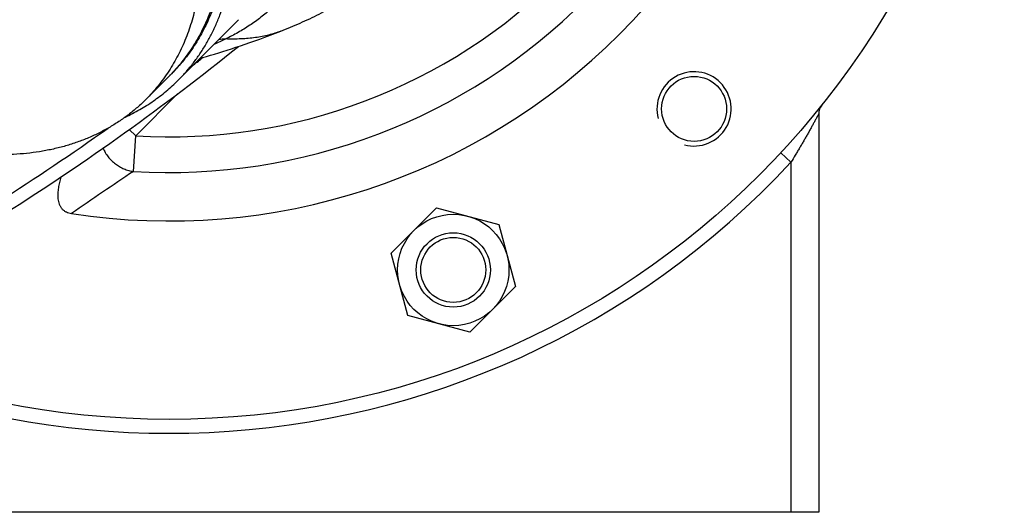
# Model space of a CAD drawing. Units: millimetres. Extents: x -1828 to 1386, y -590 to 1058.
# Drawn here: x -539 to -327, y 20 to 126 of the extents above; entities that cross this region are included whole.
import ezdxf

# ---------------------------------------------------------------- set-up
doc = ezdxf.new("R2010")
doc.units = ezdxf.units.MM
doc.header["$LTSCALE"] = 19.36
doc.layers.get('0').update_dxf_attribs({"linetype": 'CONTINUOUS'})
doc.layers.add('3_ALL_AXES', color=7, linetype='CONTINUOUS')

msp = doc.modelspace()

# ---------------------------------------------------------------- linework, layer by layer
at = {"color": 7, "linetype": 'CONTINUOUS'}
for p, q in [((-491.66, 126.26), (-504.73, 113.2)), ((-366.62, 106), (-366.62, 20.2)), ((-458.78, 75.96), (-448.98, 85.76)), ((-448.98, 85.76), (-435.6, 82.17)), ((-435.6, 82.17), (-432.01, 68.79)), ((-455.19, 62.58), (-458.78, 75.96)), ((-432.01, 68.79), (-441.81, 58.99)), ((-441.81, 58.99), (-455.19, 62.58)), ((-366.62, 20.2), (-646.62, 20.2))]:
    msp.add_line(p, q, dxfattribs=at)
at = {"color": 9, "linetype": 'CONTINUOUS'}
for p, q in [((-504.82, 110.28), (-513.85, 101.25)), ((-515.22, 102.62), (-513.85, 101.25)), ((-514.31, 93.6), (-513.85, 101.25)), ((-374.82, 97.61), (-372.62, 95.57)), ((-372.62, 95.57), (-372.62, 20.2))]:
    msp.add_line(p, q, dxfattribs=at)
at = {"color": 7, "linetype": 'CONTINUOUS'}
msp.add_lwpolyline([(-499.95, 117.97), (-499.42, 118.12), (-498.57, 118.37), (-497.71, 118.62), (-496.83, 118.88), (-495.94, 119.15), (-495.04, 119.43), (-494.12, 119.72), (-493.18, 120.02), (-492.23, 120.33), (-491.25, 120.66), (-490.25, 121), (-489.22, 121.35), (-488.16, 121.72), (-487.08, 122.11), (-485.98, 122.52), (-484.86, 122.93), (-483.72, 123.36), (-482.59, 123.8)], dxfattribs=at)
for centre, radius in [((-506.62, 220.2), 180), ((-445.39, 72.38), 12), ((-445.39, 72.38), 8), ((-445.39, 72.38), 7)]:
    msp.add_circle(centre, radius, dxfattribs=at)
for centre, radius, start, end in [((-506.62, 220.2), 137.28, 261.1893, 8.8107), ((-836.53, 550.1), 550.89, 302.3344, 308.7581), ((-363.62, 106), 3, 141.4738, 180)]:
    msp.add_arc(centre, radius, start, end, dxfattribs=at)
at = {"color": 9, "linetype": 'CONTINUOUS'}
for centre, radius, start, end in [((-506.62, 220.2), 126.83, 266.524, 3.476), ((-506.62, 220.2), 119.17, 266.524, 3.476), ((-524.58, 186.24), 70.85, 292.9941, 295.1711), ((-493.91, 109.26), 12.87, 92.3553, 99.1216), ((-836.45, 550.03), 547.89, 307.7045, 307.9776), ((-836.46, 550.03), 547.89, 302.3344, 305.3083), ((-506.62, 220.2), 183, 228.3061, 317.0745), ((-40.93, -617.49), 854.25, 123.65229, 124.73383)]:
    msp.add_arc(centre, radius, start, end, dxfattribs=at)
at = {"color": 2, "linetype": 'CONTINUOUS'}
msp.add_arc((-393.49, 107.06), 8, 255, 195, dxfattribs=at)
at = {"color": 7, "linetype": 'CONTINUOUS'}
for points, knots in [([(-482.59, 123.8), (-481.18, 124.35), (-478.39, 125.51), (-474.29, 127.45), (-470.29, 129.59), (-466.4, 131.91), (-462.62, 134.42), (-458.96, 137.1), (-455.43, 139.95), (-452.04, 142.96), (-448.8, 146.13), (-445.71, 149.45), (-442.78, 152.91), (-440.02, 156.51), (-437.43, 160.23), (-435.02, 164.08), (-432.8, 168.03), (-430.76, 172.08), (-428.93, 176.23), (-427.29, 180.46), (-425.85, 184.76), (-424.62, 189.12), (-423.61, 193.54), (-422.8, 198.01), (-422.22, 202.51), (-421.85, 207.03), (-421.7, 211.56), (-421.77, 216.1), (-422.07, 220.62), (-422.58, 225.13), (-423.31, 229.61), (-424.26, 234.04), (-425.43, 238.43), (-426.35, 241.31), (-426.84, 242.74)], [0, 0, 0, 0, 0.031249, 0.062497, 0.093744, 0.12499, 0.156236, 0.187481, 0.218726, 0.24997, 0.281215, 0.31246, 0.343704, 0.374949, 0.406195, 0.437441, 0.468687, 0.499935, 0.531183, 0.562433, 0.593683, 0.624934, 0.656187, 0.68744, 0.718694, 0.749949, 0.781204, 0.81246, 0.843716, 0.874973, 0.90623, 0.937487, 0.968743, 1, 1, 1, 1]), ([(-504.73, 113.2), (-504.17, 113.75), (-503.09, 114.9), (-501.57, 116.73), (-500.17, 118.65), (-498.87, 120.66), (-497.69, 122.77), (-496.62, 124.95), (-495.67, 127.22), (-494.85, 129.56), (-494.14, 131.98), (-493.36, 135.31), (-492.7, 139.64), (-492.41, 145.01), (-492.63, 150.54), (-493.34, 156.2), (-494.56, 161.95), (-496.26, 167.73), (-498.43, 173.52), (-501.06, 179.26), (-504.12, 184.91), (-507.6, 190.43), (-510.17, 193.98), (-511.51, 195.72)], [0, 0, 0, 0, 0.026255, 0.052559, 0.078961, 0.105509, 0.132248, 0.159221, 0.18647, 0.21403, 0.241935, 0.270216, 0.327983, 0.38751, 0.448891, 0.512158, 0.577286, 0.6442, 0.712776, 0.782853, 0.854235, 0.926699, 1, 1, 1, 1]), ([(-516.13, 105.28), (-515.06, 105.78), (-512.97, 106.85), (-510.01, 108.72), (-507.25, 110.82), (-505.54, 112.38), (-504.73, 113.2)], [0, 0, 0, 0, 0.253365, 0.503873, 0.752431, 1, 1, 1, 1]), ([(-530, 92.37), (-530.11, 91.99), (-530.26, 91.42), (-530.42, 90.65), (-530.52, 90.06), (-530.59, 89.48), (-530.63, 88.89), (-530.64, 88.3), (-530.61, 87.71), (-530.51, 87.12), (-530.38, 86.65), (-530.23, 86.28), (-530.09, 86.02), (-529.93, 85.77), (-529.74, 85.54), (-529.53, 85.34), (-529.3, 85.15), (-529.05, 84.99), (-528.7, 84.81), (-528.23, 84.65), (-527.84, 84.56), (-527.65, 84.53)], [0, 0, 0, 0, 0.12502, 0.187537, 0.250053, 0.312568, 0.375081, 0.437591, 0.500094, 0.562586, 0.625059, 0.656312, 0.687563, 0.718812, 0.750059, 0.781307, 0.812555, 0.843804, 0.875055, 0.937515, 1, 1, 1, 1])]:
    msp.add_open_spline(points, degree=3, knots=knots, dxfattribs=at)
at = {"color": 9, "linetype": 'CONTINUOUS'}
for points, knots in [([(-490.76, 217.06), (-489.08, 214.92), (-485.89, 210.54), (-481.65, 203.7), (-478.03, 196.67), (-475.06, 189.55), (-473.14, 183.54), (-471.96, 178.75), (-471.04, 174.06), (-470.46, 169.4), (-470.26, 164.79), (-470.3, 161.43), (-470.52, 158.13), (-470.92, 154.91), (-471.51, 151.77), (-472.28, 148.73), (-473.22, 145.78), (-474.35, 142.95), (-475.64, 140.23), (-477.11, 137.63), (-478.75, 135.17), (-480.54, 132.84), (-482.5, 130.66), (-484.61, 128.63), (-486.86, 126.75), (-489.25, 125.03), (-491.78, 123.47), (-493.54, 122.55), (-494.44, 122.12)], [0, 0, 0, 0, 0.074913, 0.148803, 0.221321, 0.29216, 0.361061, 0.394731, 0.42785, 0.492372, 0.523787, 0.554636, 0.584931, 0.61469, 0.643938, 0.672707, 0.701035, 0.72897, 0.756561, 0.783866, 0.810947, 0.837871, 0.864705, 0.891522, 0.918391, 0.945382, 0.972564, 1, 1, 1, 1]), ([(-482.59, 123.8), (-483.44, 123.47), (-485.23, 122.9), (-488.1, 122.35), (-491.2, 122.08), (-493.34, 122.08), (-494.44, 122.12)], [0, 0, 0, 0, 0.226478, 0.467537, 0.724963, 1, 1, 1, 1]), ([(-366.62, 106), (-366.62, 106), (-366.62, 106), (-366.62, 106), (-366.63, 106), (-366.63, 106), (-366.63, 105.99), (-366.63, 105.98), (-366.64, 105.97), (-366.65, 105.95), (-366.66, 105.93), (-366.67, 105.91), (-366.69, 105.88), (-366.71, 105.85), (-366.73, 105.8), (-366.77, 105.73), (-366.82, 105.64), (-366.87, 105.53), (-366.93, 105.42), (-367, 105.3), (-367.06, 105.18), (-367.16, 105), (-367.29, 104.76), (-367.45, 104.46), (-367.63, 104.14), (-367.81, 103.81), (-367.99, 103.48), (-368.25, 103.01), (-368.58, 102.41), (-368.99, 101.68), (-369.42, 100.94), (-369.85, 100.18), (-370.3, 99.42), (-370.75, 98.65), (-371.21, 97.88), (-371.83, 96.85), (-372.3, 96.08), (-372.62, 95.57)], [0, 0, 0, 0, 0.000047, 0.00019, 0.000426, 0.000757, 0.001182, 0.001699, 0.003011, 0.004686, 0.006716, 0.00909, 0.011797, 0.014825, 0.018162, 0.02571, 0.034333, 0.043926, 0.054389, 0.06563, 0.077566, 0.09012, 0.11683, 0.145317, 0.175243, 0.206343, 0.238416, 0.271301, 0.339029, 0.408781, 0.480056, 0.552498, 0.625843, 0.699888, 0.774465, 0.84943, 1, 1, 1, 1]), ([(-520.89, 98.61), (-520.75, 98.28), (-520.41, 97.63), (-519.8, 96.74), (-519.07, 95.93), (-518.25, 95.22), (-517.34, 94.61), (-516.38, 94.13), (-515.36, 93.78), (-514.66, 93.64), (-514.31, 93.6)], [0, 0, 0, 0, 0.125028, 0.250646, 0.376559, 0.502452, 0.628011, 0.752945, 0.877005, 1, 1, 1, 1])]:
    msp.add_open_spline(points, degree=3, knots=knots, dxfattribs=at)
at = {"layer": '3_ALL_AXES', "color": 7, "linetype": 'CONTINUOUS'}
msp.add_line((-511.64, 109.11), (-506.14, 114.61), dxfattribs=at)
msp.add_circle((-393.49, 107.06), 7, dxfattribs=at)
for radius, start in [(37.51, 315.0001), (37.5, 315)]:
    msp.add_arc((-533.16, 140.63), radius, start, 316.0801, dxfattribs=at)
for points, knots in [([(-570.16, 231.66), (-566.94, 231.11), (-562.12, 229.92), (-555.82, 227.73), (-551.05, 225.75), (-546.34, 223.45), (-541.69, 220.85), (-537.14, 217.96), (-532.7, 214.8), (-528.41, 211.39), (-524.29, 207.73), (-520.35, 203.87), (-516.63, 199.8), (-513.13, 195.56), (-509.88, 191.18), (-506.9, 186.66), (-504.2, 182.04), (-501.8, 177.34), (-499.71, 172.59), (-497.94, 167.82), (-496.5, 163.04), (-495.4, 158.28), (-494.65, 153.58), (-494.31, 149.7), (-494.21, 146.64), (-494.24, 143.66), (-494.48, 140.01), (-495.03, 136.44), (-495.64, 133.68), (-496.36, 131.01), (-497.47, 127.78), (-498.87, 124.7), (-500.16, 122.37), (-501.2, 120.68), (-502.32, 119.06), (-503.51, 117.5), (-504.79, 116.02), (-505.68, 115.07), (-506.14, 114.61)], [0, 0, 0, 0, 0.062188, 0.094339, 0.127121, 0.160472, 0.194322, 0.228593, 0.263203, 0.298062, 0.333078, 0.368157, 0.403205, 0.438126, 0.472829, 0.507223, 0.541222, 0.574748, 0.607726, 0.640094, 0.671797, 0.702791, 0.733047, 0.76255, 0.77702, 0.791304, 0.819316, 0.846626, 0.860037, 0.873294, 0.89938, 0.924979, 0.937632, 0.950205, 0.962712, 0.975169, 0.987593, 1, 1, 1, 1]), ([(-570.66, 231.16), (-567.46, 230.61), (-562.67, 229.44), (-556.4, 227.27), (-551.66, 225.3), (-546.97, 223.02), (-542.35, 220.44), (-537.82, 217.58), (-533.4, 214.45), (-529.13, 211.06), (-525.02, 207.45), (-521.09, 203.61), (-517.37, 199.58), (-513.88, 195.38), (-510.63, 191.03), (-507.64, 186.55), (-504.94, 181.96), (-502.52, 177.3), (-500.41, 172.58), (-498.62, 167.83), (-497.15, 163.08), (-496.01, 158.35), (-495.22, 153.66), (-494.85, 149.79), (-494.72, 146.74), (-494.72, 143.77), (-494.92, 140.13), (-495.52, 135.87), (-496.46, 131.78), (-497.53, 128.52), (-498.55, 126.01), (-499.4, 124.2), (-500.33, 122.44), (-501.34, 120.75), (-502.42, 119.11), (-503.59, 117.54), (-504.82, 116.04), (-505.7, 115.08), (-506.15, 114.62)], [0, 0, 0, 0, 0.062107, 0.094212, 0.126943, 0.160241, 0.194037, 0.228254, 0.262811, 0.297619, 0.332588, 0.367625, 0.402636, 0.437529, 0.472211, 0.506593, 0.54059, 0.574123, 0.607121, 0.639517, 0.671258, 0.7023, 0.732612, 0.762176, 0.776679, 0.790995, 0.819075, 0.846451, 0.873174, 0.899313, 0.912194, 0.924961, 0.93763, 0.950213, 0.962726, 0.975184, 0.987603, 1, 1, 1, 1]), ([(-570.02, 231.05), (-566.83, 230.47), (-562.05, 229.25), (-555.81, 227.04), (-551.1, 225.04), (-546.43, 222.74), (-541.84, 220.14), (-537.34, 217.26), (-532.96, 214.11), (-528.72, 210.72), (-524.64, 207.09), (-520.75, 203.26), (-517.06, 199.23), (-513.61, 195.03), (-510.39, 190.69), (-507.44, 186.22), (-504.76, 181.64), (-502.38, 177), (-500.29, 172.29), (-498.53, 167.56), (-497.08, 162.83), (-495.97, 158.12), (-495.2, 153.46), (-494.83, 149.61), (-494.72, 146.58), (-494.72, 143.62), (-494.93, 140), (-495.54, 135.77), (-496.48, 131.7), (-497.55, 128.45), (-498.58, 125.96), (-499.42, 124.15), (-500.35, 122.41), (-501.35, 120.72), (-502.44, 119.09), (-503.6, 117.53), (-504.83, 116.03), (-505.7, 115.08), (-506.15, 114.62)], [0, 0, 0, 0, 0.062289, 0.094472, 0.127272, 0.160629, 0.194472, 0.228727, 0.263309, 0.298134, 0.333109, 0.368144, 0.403145, 0.438019, 0.472676, 0.507028, 0.540991, 0.574487, 0.607445, 0.639801, 0.671502, 0.702505, 0.73278, 0.76231, 0.776797, 0.791099, 0.819152, 0.846506, 0.873212, 0.899337, 0.912212, 0.924975, 0.93764, 0.950221, 0.962731, 0.975187, 0.987605, 1, 1, 1, 1]), ([(-575.66, 226.16), (-572.44, 225.61), (-567.62, 224.42), (-561.32, 222.23), (-556.55, 220.25), (-551.84, 217.95), (-547.19, 215.35), (-542.64, 212.46), (-538.2, 209.3), (-533.91, 205.89), (-529.79, 202.23), (-525.85, 198.37), (-522.13, 194.3), (-518.63, 190.06), (-515.38, 185.68), (-512.4, 181.16), (-509.7, 176.54), (-507.3, 171.84), (-505.21, 167.09), (-503.44, 162.32), (-502, 157.54), (-500.9, 152.78), (-500.15, 148.08), (-499.81, 144.2), (-499.71, 141.14), (-499.74, 138.16), (-499.98, 134.51), (-500.53, 130.94), (-501.14, 128.18), (-501.86, 125.51), (-502.97, 122.28), (-504.37, 119.2), (-505.66, 116.87), (-506.7, 115.18), (-507.82, 113.56), (-509.01, 112), (-510.29, 110.52), (-511.18, 109.57), (-511.64, 109.11)], [0, 0, 0, 0, 0.062188, 0.094339, 0.127121, 0.160472, 0.194322, 0.228593, 0.263203, 0.298062, 0.333078, 0.368157, 0.403205, 0.438126, 0.472829, 0.507223, 0.541222, 0.574748, 0.607726, 0.640094, 0.671797, 0.702791, 0.733047, 0.76255, 0.77702, 0.791304, 0.819316, 0.846626, 0.860037, 0.873294, 0.89938, 0.924979, 0.937632, 0.950205, 0.962712, 0.975169, 0.987593, 1, 1, 1, 1]), ([(-511.64, 109.11), (-512.23, 108.52), (-513.46, 107.37), (-515.41, 105.78), (-517.48, 104.31), (-519.65, 102.97), (-521.92, 101.76), (-524.29, 100.69), (-526.75, 99.76), (-529.29, 98.97), (-531.91, 98.32), (-534.6, 97.82), (-537.37, 97.45), (-541.16, 97.16), (-546.05, 97.17), (-549.97, 97.56), (-551.95, 97.85)], [0, 0, 0, 0, 0.057896, 0.115922, 0.174204, 0.232867, 0.292029, 0.351799, 0.412279, 0.473562, 0.535728, 0.598849, 0.662981, 0.728174, 0.861825, 1, 1, 1, 1])]:
    msp.add_open_spline(points, degree=3, knots=knots, dxfattribs=at)

doc.saveas('drawing.dxf')
